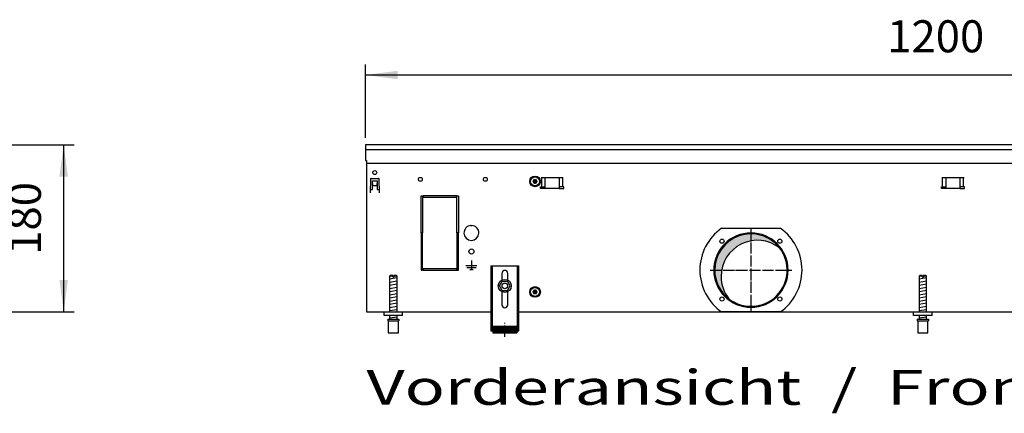
# Model space of a CAD drawing. Units: millimetres. Extents: x 6381 to 15888, y -62 to 4410.
# Drawn here: x 8543 to 9603, y 2477 to 2901 of the extents above; entities that cross this region are included whole.
import ezdxf

# ---------------------------------------------------------------- set-up
doc = ezdxf.new("R2010")
doc.units = ezdxf.units.MM
doc.linetypes.add('DOT_CENTER', pattern=[14, 12, -1, 0, -1])
doc.layers.add('1', color=7, linetype='Continuous')
doc.styles.add('CONVERTER_11', font='txt.shx', dxfattribs={"width": 0.9})
doc.styles.add('CONVERTER_19', font='ARIAL.TTF', dxfattribs={"width": 1.3992})
doc.dimstyles.new('ME10_DIM_47', dxfattribs={"dimtxt": 34.50000000000002, "dimasz": 34.50000000000002, "dimexe": 11.25, "dimexo": 7.5, "dimgap": 13.5, "dimtad": 1, "dimdec": 0, "dimdsep": 46, "dimtxsty": 'CONVERTER_11', "dimsah": 1, "dimcen": 0.09, "dimclrd": 6, "dimclre": 6, "dimclrt": 3, "dimadec": 0, "dimazin": 0, "dimtfac": 1, "dimtdec": 4, "dimtix": 1, "dimtmove": 0, "dimatfit": 3, "dimfxl": 1, "dimtolj": 1, "dimtzin": 0, "dimarcsym": 0})
doc.dimstyles.new('ME10_DIM_53', dxfattribs={"dimtxt": 34.50000000000002, "dimasz": 34.50000000000002, "dimexe": 11.25, "dimexo": 7.5, "dimgap": 13.5, "dimtad": 1, "dimdec": 0, "dimdsep": 46, "dimtxsty": 'CONVERTER_11', "dimsah": 1, "dimcen": 0.09, "dimclrd": 6, "dimclre": 6, "dimclrt": 3, "dimadec": 0, "dimazin": 0, "dimtfac": 1, "dimtdec": 4, "dimtix": 1, "dimtmove": 0, "dimatfit": 3, "dimfxl": 1, "dimtolj": 1, "dimtzin": 0, "dimarcsym": 0})
pattern_1 = [(45, (0, 0), (-0.0707106781186547, 0.0707106781186548), [])]

# ---------------------------------------------------------------- blocks, each defined once
blk = doc.blocks.new('*D43')
at = {"layer": '1', "color": 6, "linetype": 'Continuous'}
for p, q in [((8523.059758681673, 2766.328894955661), (8601.809758681673, 2766.328894955661)), ((8590.559758681673, 2766.328894955661), (8590.559758681673, 2586.328894955661)), ((8522.059879341286, 2586.328894955661), (8601.809758681673, 2586.328894955661))]:
    blk.add_line(p, q, dxfattribs=at)
at = {"layer": '1', "color": 6}
for points in [[(8595.101769848437, 2731.828894955661), (8586.017747514908, 2731.828894955661), (8590.559758681673, 2766.328894955661)], [(8586.017747514908, 2620.828894955661), (8595.101769848437, 2620.828894955661), (8590.559758681673, 2586.328894955661)]]:
    blk.add_solid(points, dxfattribs=at)
at = {"layer": '1', "color": 3, "insert": (8576.884631778119, 2647.790876522481), "char_height": 34.50000000000002, "attachment_point": 7, "rotation": 90, "line_spacing_factor": 0.45454545454545, "style": 'CONVERTER_11'}
blk.add_mtext('180', dxfattribs=at)
blk = doc.blocks.new('*D49')
at = {"layer": '1', "color": 6, "linetype": 'Continuous'}
for p, q in [((8915.56000000092, 2773.828894955635), (8915.56000000092, 2852.578894955635)), ((10115.55975868171, 2773.828894955635), (10115.55975868171, 2852.578894955635)), ((10115.55975868171, 2841.328894955635), (8915.56000000092, 2841.328894955635))]:
    blk.add_line(p, q, dxfattribs=at)
at = {"layer": '1', "color": 6}
for points in [[(8950.06000000092, 2845.8709061224), (8950.06000000092, 2836.78688378887), (8915.56000000092, 2841.328894955635)], [(10081.05975868171, 2836.78688378887), (10081.05975868171, 2845.8709061224), (10115.55975868171, 2841.328894955635)]]:
    blk.add_solid(points, dxfattribs=at)
at = {"layer": '1', "color": 3, "insert": (9477.244211138552, 2855.004021859188), "char_height": 34.50000000000002, "attachment_point": 7, "rotation": 0.00013888888888888892, "line_spacing_factor": 0.45454545454545, "style": 'CONVERTER_11'}
blk.add_mtext('1200', dxfattribs=at)

msp = doc.modelspace()

# ---------------------------------------------------------------- hatches: boundary and pattern name
at = {"layer": '1', "linetype": 'Continuous'}
h = msp.add_hatch(dxfattribs=at)
h.set_pattern_fill('_USER', color=6, scale=0.1, angle=45, pattern_type=0)
h.set_pattern_definition(pattern_1)
edge = h.paths.add_edge_path()
edge.add_arc((9100.24925689028, 2728.092980638395), 1.000029189841043, 165.2280468297427, 254.7846914199768)
edge.add_arc((9100.009879145238, 2726.828894955624), 0.2999999999937062, -94.41172578579858, 94.41172578565158, ccw=False)
edge.add_arc((9100.249277614404, 2725.564845160095), 1.000000000000941, 105.2169940021998, 194.7722820679543)
edge.add_arc((9099.034906477855, 2725.140161207685), 0.300031471351056, -154.4112606242386, 34.44585252358172, ccw=False)
edge.add_arc((9098.059879145241, 2724.300795364555), 0.9999999999942136, 45.21699400236792, 134.7830059982239)
edge.add_arc((9097.084879145243, 2725.140145418253), 0.3000000000034974, 145.5882742154696, 334.4117257837036, ccw=False)
edge.add_arc((9095.870479507603, 2725.564847183993), 1.000001646209772, 345.2168989622539, 434.7823820639626)
edge.add_arc((9096.109879145237, 2726.828894955624), 0.300000000003681, 85.58827421434842, 274.4135975563558, ccw=False)
edge.add_arc((9095.87048067607, 2728.092944751164), 1.000000000001819, 285.2169940021861, 374.7830059979436)
edge.add_arc((9097.084879145243, 2728.517644493005), 0.2999999999914242, 25.588274214494675, 214.4117257843154, ccw=False)
edge.add_arc((9098.059879145241, 2729.356994546704), 1.000000000012856, 225.2169940022533, 314.7830059971549)
edge.add_arc((9099.03487914524, 2728.517644493005), 0.2999999999889549, -34.4448824438108, 154.4117257867056, ccw=False)
h = msp.add_hatch(dxfattribs=at)
h.set_pattern_fill('CUSTOM146', color=6, scale=0.00090909090909, angle=44.99999999999999, pattern_type=2)
h.set_pattern_definition([(44.99999999999999, (-921.1165870187688, 177.868057014919), (-0.0012856486930664, 0), [])])
edge = h.paths.add_edge_path()
edge.add_arc((9337.454170681753, 2624.434603839073), 39.00000000000018, 52.18075578145804, 180.000000000016)
edge.add_arc((9337.454170681753, 2624.434603839073), 39, 180.000000000016, 217.819244218526)
edge.add_arc((9330.55987956518, 2631.328894955646), 39.00000000000728, 180.0000000000321, 232.1807557814519, ccw=False)
edge.add_arc((9330.55987956518, 2631.328894955646), 39.00000000000054, 37.819244218533925, 180.0000000000321, ccw=False)
h = msp.add_hatch(dxfattribs=at)
h.set_pattern_fill('_USER', color=6, scale=0.1, angle=45, pattern_type=0)
h.set_pattern_definition(pattern_1)
edge = h.paths.add_edge_path()
edge.add_arc((9100.24925689028, 2609.092980638424), 1.000029189841159, 165.2280468297176, 254.7846914198059)
edge.add_arc((9100.009879145238, 2607.828894955664), 0.3000000000045878, -94.41172578563828, 94.41172578565158, ccw=False)
edge.add_arc((9100.249277614404, 2606.564845160135), 0.9999999999904099, 105.2169940023639, 194.7722820679543)
edge.add_arc((9099.034906477855, 2606.140161207715), 0.300031471346735, -154.41126062596163, 34.44585252515719, ccw=False)
edge.add_arc((9098.059879145241, 2605.300795364595), 0.9999999999942136, 45.21699400236792, 134.7830059982239)
edge.add_arc((9097.084879145243, 2606.140145418283), 0.3000000000029834, 145.5882742156129, 334.41172578542694, ccw=False)
edge.add_arc((9095.870479507603, 2606.564847184022), 1.000001646209656, 345.2168989622791, 434.7823820639832)
edge.add_arc((9096.109879145237, 2607.828894955664), 0.300000000003681, 85.58827421434842, 274.41359755620874, ccw=False)
edge.add_arc((9095.87048067607, 2609.092944751193), 0.9999999999912875, 285.2169940023502, 374.7830059979436)
edge.add_arc((9097.084879145243, 2609.517644493034), 0.299999999996138, 25.588274216374714, 214.4117257843154, ccw=False)
edge.add_arc((9098.059879145241, 2610.356994546733), 1.00000000000511, 225.2169940018129, 314.7830059975954)
edge.add_arc((9099.03487914524, 2609.517644493045), 0.299999999995128, -34.444882445529686, 154.4117257867056, ccw=False)
h = msp.add_hatch(dxfattribs=at)
h.set_pattern_fill('_USER', color=6, scale=0.01, angle=45, pattern_type=0)
h.set_pattern_definition([(45, (0, 0), (-0.0070710678118655, 0.0070710678118655), [])])
h.paths.add_polyline_path([(9078.55988517152, 2563.642118922323), (9052.55987975776, 2563.642118922323), (9052.55987975776, 2571.142120483984), (9078.55988517152, 2571.142120483984)])

# ---------------------------------------------------------------- linework, layer by layer
at = {"color": 1, "linetype": 'Continuous'}
for p, q in [((9050.559879341321, 2636.042133997574), (9050.559879341321, 2565.842119380425)), ((9050.559879341321, 2636.042133997574), (9080.55988558797, 2636.042133997574)), ((9080.55988558797, 2565.842119380425), (9080.55988558797, 2636.042133997574)), ((8942.55998169405, 2625.642131832055), (8941.55998148583, 2624.642131623835)), ((8941.55998148583, 2624.642131623835), (8941.55998148583, 2586.328896268494)), ((8944.95998463311, 2625.642131830483), (8942.55998169405, 2625.642131832055)), ((8944.95998463311, 2625.642131830483), (8944.95998463311, 2624.642131622263)), ((8948.559982943369, 2625.642131832055), (8946.159984882981, 2625.642131830483)), ((8946.159984882981, 2624.642131622263), (8946.159984882981, 2625.642131830483)), ((8949.5599831516, 2624.642131623835), (8948.559982943369, 2625.642131832055)), ((8949.5599831516, 2586.328894539963), (8949.5599831516, 2624.642131623835)), ((9059.78652462342, 2614.370021573265), (9062.708818342211, 2619.349333436964)), ((9062.359881798342, 2627.842133997573), (9062.359881798342, 2620.554648061295)), ((9062.708818342211, 2619.349333436964), (9068.482175768911, 2619.308208771026)), ((9071.33323947685, 2614.287772241395), (9068.482175768911, 2619.308208771026)), ((9068.75988313095, 2620.554647098075), (9068.75988313095, 2627.842133997573)), ((9512.559981694007, 2625.642131832055), (9511.55998148579, 2624.642131623835)), ((9511.55998148579, 2624.642131623835), (9511.55998148579, 2586.328896268494)), ((9514.959984633073, 2625.642131830483), (9512.559981694007, 2625.642131832055)), ((9514.959984633073, 2625.642131830483), (9514.959984633073, 2624.642131622263)), ((9516.159984882948, 2624.642131622263), (9516.159984882948, 2625.642131830483)), ((9518.559982943332, 2625.642131832055), (9516.159984882948, 2625.642131830483)), ((9519.559983151563, 2624.642131623835), (9518.559982943332, 2625.642131832055)), ((9519.559983151563, 2586.328894539963), (9519.559983151563, 2624.642131623835)), ((9062.637588331361, 2609.349585043635), (9059.78652462342, 2614.370021573265)), ((9062.359881798342, 2608.103141849985), (9062.359881798342, 2594.042125252262)), ((9062.637588331361, 2609.349585043635), (9068.410945758083, 2609.308460377693)), ((9068.410945758083, 2609.308460377693), (9071.33323947685, 2614.287772241395)), ((9068.75988313095, 2594.042125252262), (9068.75988313095, 2608.103142813195)), ((8935.559982675832, 2582.328894955624), (8935.559982675832, 2586.328894955613)), ((8955.55998684027, 2582.328894955624), (8935.559982675832, 2582.328894955624)), ((8939.559983508721, 2578.642122044073), (8951.559983568031, 2578.642122047463)), ((8939.559983508721, 2578.642122044073), (8939.559983508721, 2576.642121627633)), ((8939.559983508721, 2576.642121627633), (8940.059981173492, 2576.642121627775)), ((8940.059981173492, 2576.642121629205), (8940.05998361283, 2563.642118920744)), ((8941.55998148583, 2582.328894122723), (8941.55998148583, 2578.642121568804)), ((8949.5599831516, 2578.642122433075), (8949.5599831516, 2582.328894987005)), ((8951.05998346393, 2563.642118922323), (8951.05998346393, 2576.642121629205)), ((8951.05998346393, 2576.642121629205), (8951.559983568031, 2576.642121629205)), ((8951.559983568031, 2578.642122047463), (8951.559983568031, 2576.642121629205)), ((9505.559982675795, 2582.328894955624), (9505.559982675795, 2586.328894955613)), ((9525.559986840233, 2582.328894955624), (9505.559982675795, 2582.328894955624)), ((9509.559983508681, 2578.642122044073), (9509.559983508681, 2576.642121627633)), ((9509.559983508681, 2578.642122044073), (9521.559983568002, 2578.642122047463)), ((9509.559983508681, 2576.642121627633), (9510.059981173448, 2576.642121627775)), ((9510.059981173448, 2576.642121629205), (9510.059983612793, 2563.642118920744)), ((9511.55998148579, 2582.328894122723), (9511.55998148579, 2578.642121568804)), ((9519.559983151563, 2578.642122433075), (9519.559983151563, 2582.328894987005)), ((9521.05998346389, 2576.642121629205), (9521.559983568002, 2576.642121629205)), ((9521.05998346389, 2563.642118922323), (9521.05998346389, 2576.642121629205)), ((9521.559983568002, 2578.642122047463), (9521.559983568002, 2576.642121629205)), ((9050.559879341321, 2565.842119380425), (9052.55987975776, 2565.842119380425)), ((9052.55987975776, 2571.142120483984), (9052.55987975776, 2563.642118922323)), ((9052.55987975776, 2571.142120483984), (9078.55988517152, 2571.142120483984)), ((9078.55988517152, 2571.142120483984), (9078.55988517152, 2563.642118922323)), ((9078.55988517152, 2565.842119380425), (9080.55988558797, 2565.842119380425)), ((8940.05998361283, 2563.642118922323), (8951.05998346393, 2563.642118922323)), ((9052.55987975776, 2563.642118922323), (9078.55988517152, 2563.642118922323)), ((9510.059983612793, 2563.642118922323), (9521.05998346389, 2563.642118922323))]:
    msp.add_line(p, q, dxfattribs=at)
at = {"color": 6, "linetype": 'Continuous'}
for p, q in [((9052.059879653649, 2636.042133997574), (9052.059879653649, 2565.842119380425)), ((9079.059885275643, 2565.842119380425), (9079.059885275643, 2636.042133997574)), ((8944.95998463311, 2624.642131622263), (8941.55998148583, 2624.642131623835)), ((8944.95998463311, 2624.642131622263), (8944.95998463311, 2623.642131414033)), ((8946.159984882981, 2623.642131414033), (8944.95998463311, 2623.642131414033)), ((8949.5599831516, 2624.642131623835), (8946.159984882981, 2624.642131622263)), ((8946.159984882981, 2624.642131622263), (8946.159984882981, 2623.642131414033)), ((9514.959984633073, 2624.642131622263), (9511.55998148579, 2624.642131623835)), ((9514.959984633073, 2624.642131622263), (9514.959984633073, 2623.642131414033)), ((9516.159984882948, 2623.642131414033), (9514.959984633073, 2623.642131414033)), ((9516.159984882948, 2624.642131622263), (9516.159984882948, 2623.642131414033)), ((9519.559983151563, 2624.642131623835), (9516.159984882948, 2624.642131622263)), ((8940.059981173492, 2576.642121629205), (8951.05998346393, 2576.642121629205)), ((9510.059981173448, 2576.642121629205), (9521.05998346389, 2576.642121629205)), ((9050.559879341321, 2571.112484835333), (9052.059879653649, 2571.112484835333)), ((9079.059885275643, 2571.112484835333), (9080.55988558797, 2571.112484835333))]:
    msp.add_line(p, q, dxfattribs=at)
for centre, radius in [((9065.559881527652, 2614.328894955635), 7.00000000001819), ((9065.559882057269, 2614.328896497985), 3.00000062466711)]:
    msp.add_circle(centre, radius, dxfattribs=at)
for radius, start, end in [(39.99999999997817, 0, 180), (40, 180, 0)]:
    msp.add_arc((9330.55987956518, 2631.328894955646), radius, start, end, dxfattribs=at)
at = {"color": 2, "linetype": 'Continuous'}
for centre, radius, start, end in [((9330.55987956518, 2631.328894955646), 39.00000000000054, 37.81924421853393, 180.0000000000321), ((9337.454170681753, 2624.434603839073), 39.00000000000018, 52.18075578145804, 180.000000000016), ((9330.55987956518, 2631.328894955646), 38.99999999999478, 232.1807557814519, 37.81924421853393), ((9330.55987956518, 2631.328894955646), 39.00000000000728, 180.0000000000321, 232.1807557814519), ((9337.454170681753, 2624.434603839073), 39, 180.000000000016, 217.819244218526)]:
    msp.add_arc(centre, radius, start, end, dxfattribs=at)
at = {"color": 1, "linetype": 'Continuous'}
for centre, radius, start, end in [((9065.55988246465, 2627.842133997573), 3.200000666300184, 90, 180), ((9065.55988246465, 2627.842133997573), 3.200000666300184, 0, 90), ((9065.55988246465, 2594.042125252262), 3.20000066630746, 180, 270), ((9065.55988246465, 2594.042125252262), 3.200000666288815, 270, 0)]:
    msp.add_arc(centre, radius, start, end, dxfattribs=at)
at = {"layer": '1', "color": 3, "linetype": 'Continuous'}
for p, q in [((10115.55975868172, 2766.328894955635), (8915.56000000092, 2766.328894955635)), ((8915.56000000092, 2766.328894955635), (8915.56000000093, 2749.330946168954)), ((8915.56000000093, 2749.330946168954), (8916.55987933061, 2749.330946168954)), ((8916.55987933061, 2749.330946168954), (8916.559879341321, 2586.328894955635)), ((8916.559879341321, 2586.328894955635), (9050.559879341321, 2586.328894955635)), ((9080.55988558797, 2586.328894955635), (9950.55987309465, 2586.328894955635))]:
    msp.add_line(p, q, dxfattribs=at)
at = {"layer": '1', "color": 1, "linetype": 'Continuous'}
for p, q in [((8915.56000000093, 2761.329498253546), (10115.55975868172, 2761.329498253546)), ((8955.560000000913, 2582.328894955646), (8955.55998684027, 2586.328894955613)), ((9525.560000000869, 2582.328894955646), (9525.559986840233, 2586.328894955613))]:
    msp.add_line(p, q, dxfattribs=at)
at = {"layer": '1', "color": 2, "linetype": 'Continuous'}
msp.add_line((8916.559879330938, 2746.331308147806), (10114.55987934133, 2746.331308147806), dxfattribs=at)
at = {"layer": '1', "color": 6, "linetype": 'Continuous'}
for p, q in [((8921.001887899782, 2729.606648450664), (8920.47397781757, 2714.489281625754)), ((8921.501582587121, 2730.089198001054), (8929.61841741469, 2730.089198001054)), ((8923.060003635032, 2718.078908441622), (8923.060003635072, 2727.328894999254)), ((8923.060003635072, 2727.328894999254), (8928.05999636894, 2727.328894999225)), ((8923.06000363398, 2724.663418316193), (8923.160003488641, 2724.663418316193)), ((8923.160003488641, 2724.663418316193), (8923.160003488641, 2722.339198001043)), ((8927.959996513162, 2722.339198001043), (8927.959996513162, 2724.663418316193)), ((8927.959996513162, 2724.663418316193), (8928.059996367823, 2724.663418316193)), ((8928.05999636894, 2727.328894999225), (8928.0599963689, 2718.078908441582)), ((8930.64602218424, 2714.489281625754), (8930.11811210204, 2729.606648450664)), ((9104.60130078143, 2731.078895114523), (9128.518458068958, 2731.078895114523)), ((9105.237696884504, 2721.068895058686), (9105.237696884504, 2731.078895058684)), ((9109.059879425133, 2719.068894743146), (9109.059879425133, 2731.078895114523)), ((9124.059879425133, 2731.078895114523), (9124.059879425133, 2719.068894743146)), ((9127.882061965893, 2721.068895058686), (9127.882061965893, 2731.078895058684)), ((9536.10130106146, 2731.078895430045), (9560.018458348988, 2731.078895430045)), ((9536.737697164526, 2721.068895374215), (9536.737697164526, 2731.078895374213)), ((9540.559879705163, 2719.068895058675), (9540.559879705163, 2731.078895430045)), ((9555.559879705163, 2731.078895430045), (9555.559879705163, 2719.068895058675)), ((9559.382062245922, 2721.068895374215), (9559.382062245922, 2731.078895374213)), ((8920.573977672238, 2714.489281625754), (8920.47397781757, 2714.489281625754)), ((8920.625863352541, 2718.078908441633), (8923.060003635032, 2718.078908441622)), ((8923.160003488641, 2722.339198001043), (8927.959996513162, 2722.339198001043)), ((8928.0599963689, 2718.078908441582), (8930.49413670258, 2718.078908441582)), ((8930.546022329572, 2714.489281625754), (8930.64602218424, 2714.489281625754)), ((9104.059879425198, 2719.068894743146), (9104.059879425198, 2721.068895058686)), ((9104.059879425198, 2721.068895058686), (9109.059879425133, 2721.068895058686)), ((9109.059879425133, 2719.068894743146), (9104.059879425198, 2719.068894743146)), ((9124.059879425133, 2719.068894743146), (9109.059879425133, 2719.068894743146)), ((9129.059879425191, 2721.068895058686), (9124.059879425133, 2721.068895058686)), ((9124.059879425133, 2719.068894743146), (9129.059879425191, 2719.068894743146)), ((9129.059879425191, 2719.068894743146), (9129.059879425191, 2721.068895058686)), ((9535.559879705235, 2721.068895374215), (9540.559879705163, 2721.068895374215)), ((9535.559879705235, 2719.068895058675), (9535.559879705235, 2721.068895374215)), ((9540.559879705163, 2719.068895058675), (9535.559879705235, 2719.068895058675)), ((9555.559879705163, 2719.068895058675), (9540.559879705163, 2719.068895058675)), ((9560.559879705235, 2721.068895374215), (9555.559879705163, 2721.068895374215)), ((9555.559879705163, 2719.068895058675), (9560.559879705235, 2719.068895058675)), ((9560.559879705235, 2719.068895058675), (9560.559879705235, 2721.068895374215)), ((8975.55987934139, 2711.328894955635), (8977.05987934139, 2711.328894955635)), ((8975.55987934139, 2671.578894955653), (8975.55987934139, 2711.328894955635)), ((8977.05987934139, 2711.328894955635), (8977.05987934139, 2671.578894955653)), ((9013.559879341241, 2711.328894955635), (8977.5598793413, 2711.328894955635)), ((8977.5598793413, 2711.328894955635), (8977.5598793413, 2709.828894955635)), ((8977.5598793413, 2709.828894955635), (9013.559879341241, 2709.828894955635)), ((9013.559879341241, 2709.828894955635), (9013.559879341241, 2711.328894955635)), ((9014.059879341321, 2711.328894955635), (9015.559879341321, 2711.328894955635)), ((9014.059879341321, 2671.578894955653), (9014.059879341321, 2711.328894955635)), ((9015.559879341321, 2711.328894955635), (9015.559879341321, 2671.578894955653)), ((8977.05987934139, 2671.578894955653), (8975.55987934139, 2671.578894955653)), ((9015.559879341321, 2671.578894955653), (9014.059879341321, 2671.578894955653)), ((9029.05988006793, 2679.313243063885), (9029.559879341321, 2678.813243790505)), ((9030.059878614711, 2679.313243063885), (9029.559879341321, 2678.813243790505)), ((9298.937102963491, 2676.328894955646), (9362.182656166862, 2676.328894955646)), ((8977.05987934139, 2671.078894955653), (8975.55987934139, 2671.078894955653)), ((8975.55987934139, 2671.078894955653), (8975.55987934139, 2631.328894955675)), ((8977.05987934139, 2631.328894955675), (8977.05987934139, 2671.078894955653)), ((9015.559879341321, 2671.078894955653), (9014.059879341321, 2671.078894955653)), ((9014.059879341321, 2671.078894955653), (9014.059879341321, 2631.328894955675)), ((9015.559879341321, 2631.328894955675), (9015.559879341321, 2671.078894955653)), ((9029.55987934131, 2641.728908907056), (9029.55987934131, 2631.828923293623)), ((8975.55987934139, 2631.328894955675), (8977.05987934139, 2631.328894955675)), ((9013.559879341161, 2632.828894955664), (8977.5598793413, 2632.828894955664)), ((8977.5598793413, 2632.828894955664), (8977.5598793413, 2631.328894955675)), ((8977.5598793413, 2631.328894955675), (9013.559879341161, 2631.328894955675)), ((9013.559879341161, 2631.328894955675), (9013.559879341161, 2632.828894955664)), ((9014.059879341321, 2631.328894955675), (9015.559879341321, 2631.328894955675)), ((9023.55988806029, 2636.328916754095), (9035.55987062234, 2636.328916754095)), ((9024.559886607063, 2634.078920023863), (9034.559872075572, 2634.078920023863)), ((9027.80988188406, 2631.828923293623), (9031.30987679857, 2631.828923293623)), ((8941.55998148583, 2621.883268055864), (8949.51998312714, 2623.209935266795)), ((8941.55998148583, 2618.471050339974), (8949.51998312714, 2619.797717550923)), ((9511.55998148579, 2621.883268055864), (9519.5199831271, 2623.209935266795)), ((9511.55998148579, 2618.471050339974), (9519.5199831271, 2619.797717550923)), ((8941.55998148583, 2615.058832624095), (8949.51998312714, 2616.385499835023)), ((8941.55998148583, 2611.646614908205), (8949.51998312714, 2612.973282119144)), ((8941.55998148583, 2608.234397192323), (8949.51998312714, 2609.561064403254)), ((9511.55998148579, 2615.058832624095), (9519.5199831271, 2616.385499835023)), ((9511.55998148579, 2611.646614908205), (9519.5199831271, 2612.973282119144)), ((9511.55998148579, 2608.234397192323), (9519.5199831271, 2609.561064403254)), ((8941.55998148583, 2604.822179476433), (8949.51998312714, 2606.148846687365)), ((8941.55998148583, 2601.409961760544), (8949.51998312714, 2602.736628971486)), ((8941.55998148583, 2597.997744044665), (8949.51998312714, 2599.324411255603)), ((9511.55998148579, 2604.822179476433), (9519.5199831271, 2606.148846687365)), ((9511.55998148579, 2601.409961760544), (9519.5199831271, 2602.736628971486)), ((9511.55998148579, 2597.997744044665), (9519.5199831271, 2599.324411255603)), ((8941.55998148583, 2594.585526328775), (8949.51998312714, 2595.912193539714)), ((8941.55998148583, 2591.173308612893), (8949.51998312714, 2592.499975823824)), ((8941.55998148583, 2587.761090897014), (8949.51998312714, 2589.087758107945)), ((9511.55998148579, 2594.585526328775), (9519.5199831271, 2595.912193539714)), ((9511.55998148579, 2591.173308612893), (9519.5199831271, 2592.499975823824)), ((9511.55998148579, 2587.761090897014), (9519.5199831271, 2589.087758107945)), ((8941.55998148583, 2579.822175104565), (8949.51998312714, 2581.148842315493)), ((9362.18268755933, 2586.328894955646), (9298.937096514897, 2586.328894955646)), ((9511.55998148579, 2579.822175104565), (9519.5199831271, 2581.148842315493))]:
    msp.add_line(p, q, dxfattribs=at)
at = {"layer": '1', "color": 6, "linetype": 'DOT_CENTER'}
for p, q in [((9330.55987956518, 2675.308486792384), (9330.55987956518, 2587.349303118926)), ((9286.58028772845, 2631.328894955646), (9374.539471401911, 2631.328894955646)), ((9065.559882464722, 2559.606128137494), (9065.559882464722, 2574.606131260816))]:
    msp.add_line(p, q, dxfattribs=at)
at = {"layer": '1', "color": 6, "linetype": 'Continuous'}
for centre, radius in [((8925.560000000913, 2736.328894955646), 2.099996948247281), ((8974.559879341343, 2729.078894955624), 2.100001069338759), ((9044.559879341343, 2729.078894955624), 2.099312940430536), ((9098.059879145234, 2726.828894955613), 5.75), ((9098.059879145248, 2726.828894955664), 4.749999999898137), ((9299.447181192967, 2662.441593327855), 2.240910499094753), ((9361.672577937394, 2662.441593327855), 2.240910630287544), ((9029.559879341321, 2651.328894955664), 2.749996003629349), ((9098.059879145234, 2607.828894955646), 5.75), ((9098.059879145248, 2607.828894955693), 4.749999999898137), ((9299.447181192967, 2600.216196583443), 2.24091947179113), ((9361.672577937394, 2600.216196583443), 2.25)]:
    msp.add_circle(centre, radius, dxfattribs=at)
for centre, radius, start, end in [((8921.501582587121, 2729.589198727664), 0.4999992733896761, 90, 177.9999999991774), ((8929.61841741469, 2729.589198727664), 0.4999992733987749, 2.00000000077896, 90), ((9029.559879341321, 2671.328894955646), 7.999988374174618, 93.58332169850225, 86.41667830149777), ((9330.57394421147, 2631.328892688836), 55.00808966109183, 125.1087858821563, 234.8912059072424), ((9330.530644143188, 2631.328894955646), 55.01681438566616, 305.1217119542985, 54.87828804570145)]:
    msp.add_arc(centre, radius, start, end, dxfattribs=at)
at = {"layer": '1', "color": 250, "linetype": 'Continuous'}
for centre, radius, start, end in [((9096.109879145237, 2726.828894955624), 0.300000000003681, 85.58827421434839, 274.4135975563558), ((9095.87048067607, 2728.092944751164), 1.000000000001819, 285.2169940021861, 14.78300599794359), ((9095.870479507603, 2725.564847183993), 1.000001646209772, 345.2168989622539, 74.78238206396263), ((9097.084879145243, 2728.517644493005), 0.2999999999914242, 25.58827421449473, 214.4117257843154), ((9097.084879145243, 2725.140145418253), 0.3000000000034974, 145.5882742154696, 334.4117257837036), ((9098.059879145241, 2729.356994546704), 1.000000000012856, 225.2169940022533, 314.7830059971549), ((9098.059879145241, 2724.300795364555), 0.9999999999942136, 45.21699400236792, 134.7830059982239), ((9099.03487914524, 2728.517644493005), 0.2999999999889549, 325.5551175561892, 154.4117257867056), ((9099.034906477855, 2725.140161207685), 0.300031471351056, 205.5887393757614, 34.44585252358165), ((9100.24925689028, 2728.092980638395), 1.000029189841043, 165.2280468297427, 254.7846914199768), ((9100.249277614404, 2725.564845160095), 1.000000000000941, 105.2169940021998, 194.7722820679543), ((9100.009879145238, 2726.828894955624), 0.2999999999937062, 265.5882742142014, 94.41172578565161), ((9096.109879145237, 2607.828894955664), 0.300000000003681, 85.58827421434839, 274.4135975562087), ((9095.87048067607, 2609.092944751193), 0.9999999999912875, 285.2169940023502, 14.78300599794359), ((9097.084879145243, 2609.517644493034), 0.299999999996138, 25.5882742163747, 214.4117257843154), ((9098.059879145241, 2610.356994546733), 1.00000000000511, 225.2169940018129, 314.7830059975954), ((9099.03487914524, 2609.517644493045), 0.299999999995128, 325.5551175544703, 154.4117257867056), ((9100.24925689028, 2609.092980638424), 1.000029189841159, 165.2280468297176, 254.7846914198059), ((9100.009879145238, 2607.828894955664), 0.3000000000045878, 265.5882742143617, 94.41172578565161), ((9095.870479507603, 2606.564847184022), 1.000001646209656, 345.2168989622791, 74.78238206398315), ((9097.084879145243, 2606.140145418283), 0.3000000000029834, 145.5882742156129, 334.4117257854269), ((9098.059879145241, 2605.300795364595), 0.9999999999942136, 45.21699400236792, 134.7830059982239), ((9099.034906477855, 2606.140161207715), 0.300031471346735, 205.5887393740383, 34.44585252515717), ((9100.249277614404, 2606.564845160135), 0.9999999999904099, 105.2169940023639, 194.7722820679543)]:
    msp.add_arc(centre, radius, start, end, dxfattribs=at)

# ---------------------------------------------------------------- texts
at = {"layer": '1', "color": 3, "style": 'CONVERTER_19', "width": 1.3992}
msp.add_text('Vorderansicht  /  Front view', height=37.50000000000002, dxfattribs=at).set_placement((8916.559999999967, 2486.322680579961))

# ---------------------------------------------------------------- dimensions: what is measured, and where the dimension line sits
at = {"layer": '1'}
dim = msp.add_linear_dim(base=(10115.55975868171, 2841.328894955635), p1=(8915.56000000092, 2766.328894955635), p2=(10115.55975868172, 2766.328894955635), dimstyle='ME10_DIM_53', dxfattribs=at)
dim.commit()
dim.dimension.update_dxf_attribs({"geometry": '*D49', "text_midpoint": (9515.559879341317, 2867.963412722132), "text_rotation": 0.00013888888889})
dim = msp.add_linear_dim(base=(8590.559758681673, 2766.328894955661), p1=(8514.559879341286, 2586.328894955661), p2=(8515.559758681673, 2766.328894955661), angle=90, dimstyle='ME10_DIM_47', dxfattribs=at)
dim.commit()
dim.dimension.update_dxf_attribs({"geometry": '*D43', "text_midpoint": (8563.925240915174, 2676.328894955661), "text_rotation": 90})

doc.saveas('drawing.dxf')
